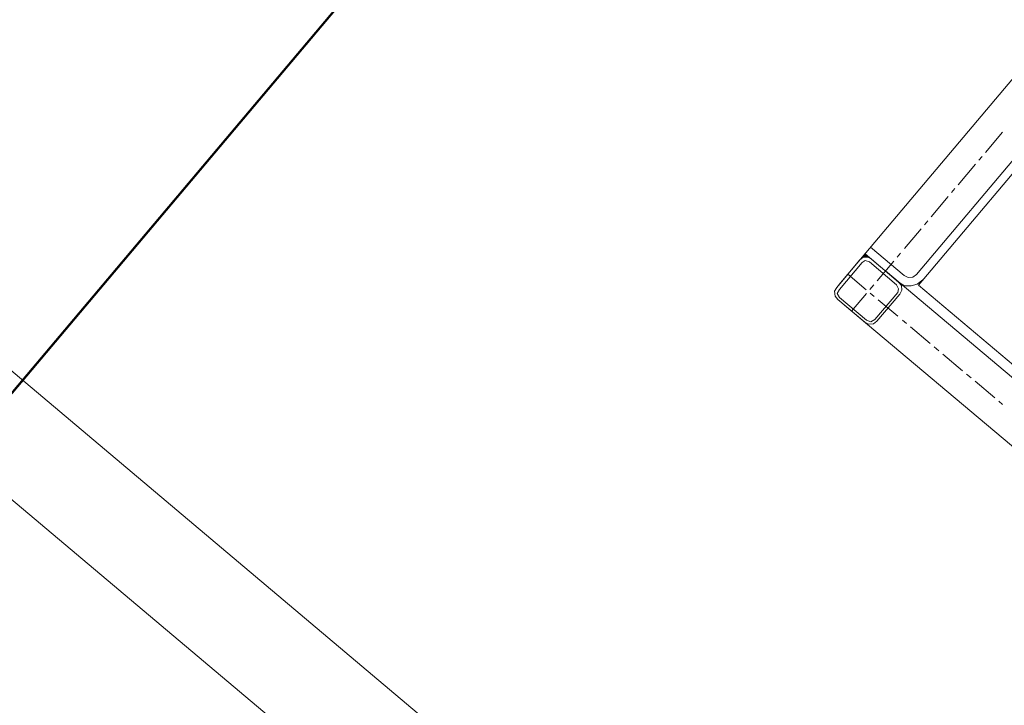
# Model space of a CAD drawing. Units: centimetres. Extents: x 72092450 to 72099338, y 14957644 to 14963427.
# Drawn here: x 72097700 to 72097748, y 14959992 to 14960026 of the extents above; entities that cross this region are included whole.
import ezdxf

# ---------------------------------------------------------------- set-up
doc = ezdxf.new("R2010")
doc.units = ezdxf.units.CM
doc.header["$LTSCALE"] = 50.8
doc.header["$PDMODE"] = 1
doc.header["$PDSIZE"] = -2
for name, color, linetype, lineweight in [('Cotations', 135, 'Continuous', 5), ('Général', 7, 'Continuous', 5), ('Perches + Moteurs', 31, 'Continuous', 5)]:
    doc.layers.add(name, color=color, linetype=linetype, lineweight=lineweight)
doc.styles.add('Helvetica', font='Helvetica.ttf')
doc.dimstyles.new('AC-cotations', dxfattribs={"dimtxt": 15, "dimasz": 7.069336, "dimexe": 0.00018, "dimexo": 6.25e-05, "dimgap": 0, "dimtad": 0, "dimtxsty": 'Helvetica', "dimblk": 'VW_SLASH', "dimblk1": 'VW_SLASH', "dimblk2": 'VW_SLASH', "dimcen": 0, "dimazin": 0, "dimtfac": 1, "dimtix": 1, "dimtmove": 0, "dimatfit": 0, "dimldrblk": 'VW_SLASH', "dimfxl": 1, "dimfrac": 2, "dimtolj": 1, "dimarcsym": 0})

# ---------------------------------------------------------------- blocks, each defined once
blk = doc.blocks.new('porteuse')
at = {"layer": 'Perches + Moteurs'}
blk.add_line((8331.006, 10734.738, 8000), (8331.012, 10534.99, 8000), dxfattribs=at)
blk = doc.blocks.new('moteur')
at = {"layer": 'Perches + Moteurs', "lineweight": 5}
for p, q in [((8308.783, 10729.703, 8000), (8308.782, 10703.076, 8000)), ((8311.365, 10726.909, 8000), (8311.364, 10705.912, 8000)), ((8310.095, 10712.685, 8000), (8310.095, 10713.998, 8000)), ((8310.095, 10712.177, 8000), (8310.095, 10712.431, 8000)), ((8310.094, 10710.611, 8000), (8310.095, 10711.923, 8000)), ((8310.094, 10710.103, 8000), (8310.094, 10710.357, 8000)), ((8310.094, 10708.537, 8000), (8310.094, 10709.849, 8000)), ((8310.094, 10708.029, 8000), (8310.094, 10708.282, 8000)), ((8310.094, 10706.505, 8000), (8310.094, 10707.774, 8000)), ((8310.094, 10705.954, 8000), (8310.094, 10706.208, 8000)), ((8310.094, 10704.43, 8000), (8310.094, 10705.7, 8000)), ((8309.798, 10705.065, 8000), (8308.782, 10705.065, 8000)), ((8309.798, 10705.065, 8000), (8308.782, 10705.065, 8000)), ((8309.205, 10705.065, 8000), (8310.941, 10705.065, 8000)), ((8310.094, 10705.065, 8000), (8335.452, 10705.064, 8000)), ((8311.364, 10704.642, 8000), (8311.364, 10702.906, 8000)), ((8310.094, 10703.88, 8000), (8310.094, 10704.176, 8000)), ((8308.782, 10703.753, 8000), (8309.967, 10703.753, 8000)), ((8310.094, 10702.483, 8000), (8310.094, 10703.626, 8000)), ((8310.221, 10703.753, 8000), (8310.475, 10703.753, 8000)), ((8310.729, 10703.753, 8000), (8311.999, 10703.753, 8000)), ((8312.295, 10703.753, 8000), (8312.55, 10703.753, 8000)), ((8312.803, 10703.753, 8000), (8314.073, 10703.753, 8000)), ((8314.328, 10703.753, 8000), (8314.624, 10703.753, 8000)), ((8314.878, 10703.753, 8000), (8316.148, 10703.753, 8000)), ((8316.402, 10703.753, 8000), (8316.698, 10703.753, 8000)), ((8316.952, 10703.753, 8000), (8318.222, 10703.752, 8000)), ((8318.476, 10703.752, 8000), (8318.73, 10703.752, 8000)), ((8310.941, 10702.483, 8000), (8309.205, 10702.483, 8000)), ((8336.256, 10702.482, 8000), (8309.628, 10702.483, 8000))]:
    blk.add_line(p, q, dxfattribs=at)
at = {"layer": 'Perches + Moteurs', "lineweight": 5, "flags": 128}
for points in [[(8333.759, 10705.572), (8311.788, 10705.573), (8311.788, 10727.29)], [(8308.782, 10705.489), (8310.941, 10705.488), (8311.153, 10705.531), (8311.322, 10705.7), (8311.364, 10705.912)], [(8310.941, 10705.065), (8311.28, 10705.107), (8311.534, 10705.319), (8311.703, 10705.573), (8311.788, 10705.912)], [(8309.205, 10705.065), (8308.994, 10705.023), (8308.824, 10704.854), (8308.782, 10704.642)], [(8308.782, 10705.065), (8308.782, 10705.023), (8308.994, 10705.023)], [(8308.782, 10705.065), (8309.205, 10705.065), (8308.994, 10705.023)], [(8308.782, 10705.065), (8308.782, 10705.023), (8308.994, 10705.023)], [(8308.782, 10705.065), (8309.205, 10705.065), (8308.994, 10705.023)], [(8311.364, 10704.642), (8311.322, 10704.854), (8311.153, 10705.023), (8310.941, 10705.065)], [(8308.782, 10705.023), (8308.782, 10704.854), (8308.824, 10704.854)], [(8308.782, 10705.023), (8308.994, 10705.023), (8308.824, 10704.854)], [(8308.782, 10705.023), (8308.782, 10704.854), (8308.824, 10704.854)], [(8308.782, 10705.023), (8308.994, 10705.023), (8308.824, 10704.854)], [(8308.782, 10704.854), (8308.824, 10704.854), (8308.782, 10704.642)], [(8308.782, 10704.854), (8308.824, 10704.854), (8308.782, 10704.642)], [(8308.782, 10704.642), (8308.782, 10702.906), (8308.824, 10702.695), (8308.993, 10702.525), (8309.205, 10702.483)], [(8309.205, 10702.61), (8310.941, 10702.61), (8311.152, 10702.694), (8311.237, 10702.906), (8311.237, 10704.642), (8311.153, 10704.811), (8310.941, 10704.896), (8309.205, 10704.896), (8308.994, 10704.811), (8308.951, 10704.642), (8308.951, 10702.906), (8308.993, 10702.695), (8309.205, 10702.61)], [(8310.941, 10702.483), (8311.152, 10702.525), (8311.322, 10702.694), (8311.364, 10702.906)]]:
    blk.add_lwpolyline(points, dxfattribs=at)
at = {"layer": 'Perches + Moteurs', "lineweight": 5}
for points in [[(8308.782, 10705.065, 8000), (8308.782, 10705.023, 8000), (8308.994, 10705.023, 8000)], [(8308.782, 10705.065, 8000), (8309.205, 10705.065, 8000), (8308.994, 10705.023, 8000)], [(8308.782, 10705.065, 8000), (8308.782, 10705.023, 8000), (8308.994, 10705.023, 8000)], [(8308.782, 10705.065, 8000), (8309.205, 10705.065, 8000), (8308.994, 10705.023, 8000)], [(8308.782, 10705.023, 8000), (8308.782, 10704.854, 8000), (8308.824, 10704.854, 8000)], [(8308.782, 10705.023, 8000), (8308.994, 10705.023, 8000), (8308.824, 10704.854, 8000)], [(8308.782, 10705.023, 8000), (8308.782, 10704.854, 8000), (8308.824, 10704.854, 8000)], [(8308.782, 10705.023, 8000), (8308.994, 10705.023, 8000), (8308.824, 10704.854, 8000)], [(8308.782, 10704.854, 8000), (8308.824, 10704.854, 8000), (8308.782, 10704.642, 8000)], [(8308.782, 10704.854, 8000), (8308.824, 10704.854, 8000), (8308.782, 10704.642, 8000)]]:
    blk.add_solid(points, dxfattribs=at)
blk = doc.blocks.new('VW_SLASH')
at = {"color": 0, "linetype": 'ByBlock', "lineweight": -2}
blk.add_line((0.5, 0), (-1, 0), dxfattribs=at)
at = {"color": 0, "linetype": 'Continuous', "lineweight": 20, "flags": 128}
blk.add_lwpolyline([(0.5001, 0.5001), (-0.5001, -0.5001)], dxfattribs=at)
blk = doc.blocks.new('*D106')
at = {"layer": 'Cotations', "color": 0, "lineweight": -2, "transparency": 16777216}
for p, q in [((72096347.893, 14960090.102), (72096399.001, 14960150.758)), ((72096404.407, 14960146.202), (72097070.74, 14959584.745)), ((72097770.439, 14958995.174), (72097104.106, 14959556.631)), ((72097727.447, 14958933.18), (72097775.845, 14958990.619))]:
    blk.add_line(p, q, dxfattribs=at)
at = {"layer": 'Defpoints', "color": 0, "transparency": 16777216}
for p in [(72096399.001, 14960150.757), (72096347.893, 14960090.102, 8038.551), (72097727.447, 14958933.18, 8000)]:
    blk.add_point(p, dxfattribs=at)
at = {"layer": 'Cotations', "color": 0, "lineweight": -2, "transparency": 16777216, "xscale": 7.0693359375, "yscale": 7.0693359375, "zscale": 7.0693359375}
for p, rotation in [((72096399.001, 14960150.757), 139.8822730241822), ((72097775.845, 14958990.619), 319.8822730241822)]:
    blk.add_blockref('VW_SLASH', p, dxfattribs=dict(at, rotation=rotation))
at = {"layer": 'Cotations', "color": 0, "transparency": 16777216, "insert": (72097087.423, 14959570.688), "char_height": 15, "attachment_point": 5, "rotation": 319.8823, "style": 'Helvetica'}
blk.add_mtext('\\A1;1800', dxfattribs=at)

msp = doc.modelspace()

# ---------------------------------------------------------------- linework, layer by layer
at = {"layer": 'Général'}
for p, q in [((72097789.533, 14959932.686, 8000), (72097567.765, 14960119.553, 8000)), ((72097786.421, 14959928.993, 8000), (72097564.653, 14960115.859, 8000))]:
    msp.add_line(p, q, dxfattribs=at)
at = {"layer": 'Perches + Moteurs'}
msp.add_line((72097739.166, 14960055.043, 8000), (72097610.402, 14959902.217, 8000), dxfattribs=at)

# ---------------------------------------------------------------- block references
at = {"layer": 'Perches + Moteurs', "rotation": 319.8822730241822}
for name, p in [('porteuse', (72084451.184, 14957214.148)), ('moteur', (72084489.344, 14957181.99))]:
    msp.add_blockref(name, p, dxfattribs=at)

# ---------------------------------------------------------------- dimensions: what is measured, and where the dimension line sits
at = {"layer": 'Cotations'}
dim = msp.add_linear_dim(base=(72096399.001, 14960150.757), p1=(72097727.447, 14958933.18, 8000), p2=(72096347.893, 14960090.102, 8038.551), angle=319.8823, text='1800', dimstyle='AC-cotations', override={"dimpost": '<>'}, dxfattribs=at)
dim.commit()
dim.dimension.update_dxf_attribs({"geometry": '*D106', "text_midpoint": (72097087.423, 14959570.688), "dimtype": 160})

doc.saveas('drawing.dxf')
